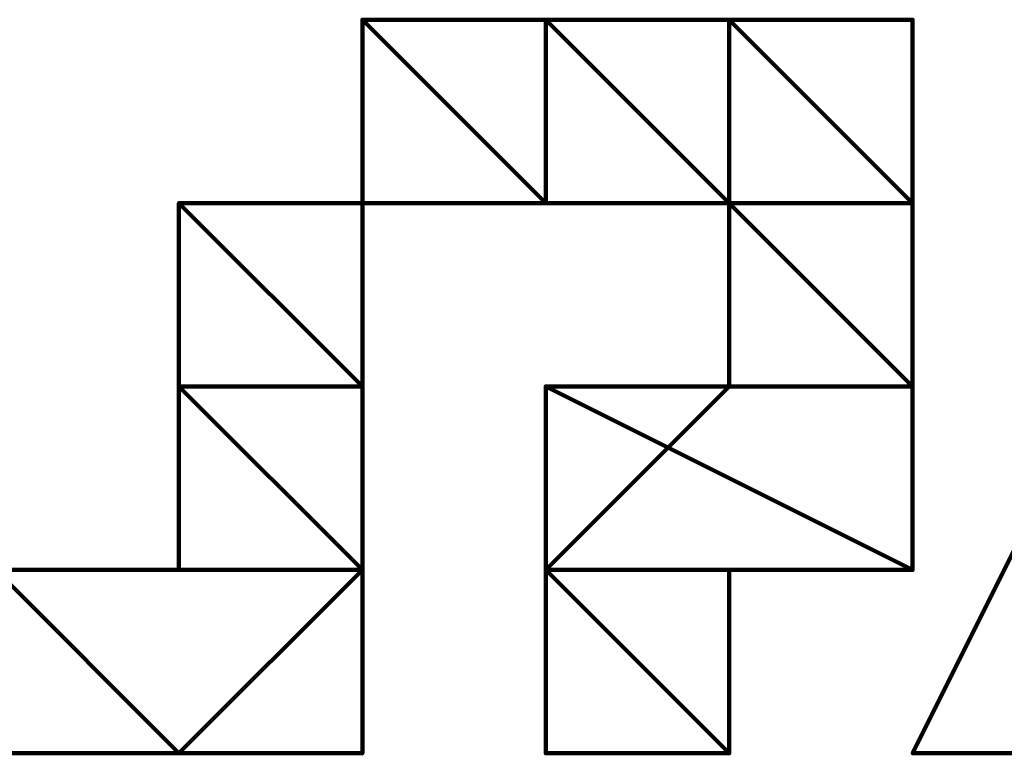
# Model space of a CAD drawing. Extents: x 8521 to 15662, y 13942 to 15670.
# Drawn here: x 15250 to 15263, y 14355 to 14365 of the extents above; entities that cross this region are included whole.
import ezdxf

# ---------------------------------------------------------------- set-up
doc = ezdxf.new("R2010")
doc.units = 0
doc.header["$LTSCALE"] = 8
doc.header["$MEASUREMENT"] = 0
doc.layers.add('P', color=250, linetype='CONTINUOUS', lineweight=100)

msp = doc.modelspace()

# ---------------------------------------------------------------- linework, layer by layer
at = {"layer": 'P', "color": 1, "linetype": 'Continuous'}
for points in [[(15254.235, 14364.55), (15254.235, 14364.55), (15254.235, 14364.55), (15256.735, 14364.55), (15256.735, 14364.55), (15256.735, 14364.55), (15256.735, 14364.55), (15256.735, 14364.55), (15256.735, 14364.55), (15256.735, 14362.05), (15256.735, 14362.05), (15256.735, 14362.05), (15256.735, 14362.05), (15256.735, 14364.55), (15256.735, 14364.55), (15259.235, 14364.55), (15259.235, 14364.55), (15259.235, 14364.55), (15259.235, 14364.55), (15261.735, 14364.55), (15261.735, 14364.55), (15261.735, 14364.55), (15261.735, 14364.55), (15261.735, 14364.55), (15261.735, 14364.55), (15261.735, 14364.55), (15261.735, 14364.55), (15261.735, 14364.55), (15261.735, 14364.55), (15261.735, 14364.55), (15261.735, 14362.05), (15261.735, 14362.05), (15261.735, 14362.05), (15261.735, 14362.05), (15261.735, 14362.05), (15261.735, 14362.05), (15261.735, 14362.05), (15261.735, 14362.05), (15261.735, 14359.55), (15261.735, 14359.55), (15261.735, 14359.55), (15261.735, 14359.55), (15261.735, 14357.05), (15259.235, 14357.05), (15259.235, 14354.55), (15259.235, 14354.55), (15259.235, 14354.55), (15259.235, 14354.55), (15259.235, 14354.55), (15259.235, 14354.55), (15256.735, 14354.55), (15256.735, 14354.55), (15256.735, 14354.55), (15256.735, 14354.55), (15256.735, 14354.55), (15256.735, 14354.55), (15256.735, 14354.55), (15256.735, 14354.55), (15256.735, 14354.55), (15256.735, 14354.55), (15256.735, 14357.05), (15256.735, 14357.05), (15259.235, 14359.55), (15259.235, 14359.55), (15259.235, 14359.55), (15259.235, 14359.55), (15259.235, 14362.05), (15259.235, 14362.05), (15259.235, 14362.05), (15259.235, 14362.05), (15259.235, 14362.05), (15259.235, 14362.05), (15259.235, 14362.05), (15259.235, 14362.05), (15259.235, 14362.05), (15259.235, 14364.55), (15259.235, 14362.05), (15256.735, 14362.05), (15256.735, 14362.05), (15256.735, 14362.05), (15256.735, 14362.05), (15256.735, 14362.05), (15254.235, 14362.05), (15254.235, 14359.55), (15254.235, 14359.55), (15254.235, 14359.55), (15254.235, 14359.55), (15254.235, 14359.55), (15254.235, 14359.55), (15254.235, 14357.05), (15254.235, 14357.05), (15254.235, 14354.55), (15251.735, 14354.55), (15251.735, 14354.55), (15251.735, 14354.55), (15251.735, 14354.55), (15251.735, 14354.55), (15251.735, 14354.55), (15251.735, 14354.55), (15249.235, 14354.55)], [(15249.235, 14357.05), (15251.735, 14357.05), (15251.735, 14359.55), (15251.735, 14362.05), (15254.235, 14362.05), (15254.235, 14362.05), (15254.235, 14364.55), (15254.235, 14364.55), (15254.235, 14364.55), (15254.235, 14364.55), (15254.235, 14364.55)], [(15254.235, 14364.55), (15256.735, 14364.55), (15256.735, 14364.55), (15254.235, 14364.55)], [(15256.735, 14364.55), (15256.735, 14364.55), (15254.235, 14364.55), (15256.735, 14364.55)], [(15256.735, 14364.55), (15254.235, 14364.55), (15256.735, 14364.55)], [(15254.235, 14364.55), (15256.735, 14364.55), (15256.735, 14364.55), (15254.235, 14364.55)], [(15254.235, 14364.55), (15256.735, 14364.55), (15256.735, 14364.55), (15254.235, 14364.55)], [(15256.735, 14364.55), (15256.735, 14364.55), (15254.235, 14364.55), (15256.735, 14364.55)], [(15254.235, 14364.55), (15256.735, 14364.55), (15254.235, 14364.55), (15254.235, 14364.55)], [(15256.735, 14364.55), (15254.235, 14364.55), (15256.735, 14364.55), (15256.735, 14364.55)], [(15256.735, 14364.55), (15256.735, 14364.55), (15254.235, 14364.55), (15256.735, 14364.55)], [(15256.735, 14364.55), (15254.235, 14364.55), (15256.735, 14364.55)], [(15254.235, 14364.55), (15256.735, 14364.55), (15254.235, 14364.55), (15254.235, 14364.55)], [(15256.735, 14364.55), (15254.235, 14364.55), (15256.735, 14364.55)], [(15254.235, 14364.55), (15256.735, 14364.55), (15254.235, 14364.55), (15254.235, 14364.55)], [(15256.735, 14364.55), (15254.235, 14364.55), (15256.735, 14364.55), (15256.735, 14364.55)], [(15254.235, 14364.55), (15256.735, 14364.55), (15254.235, 14364.55), (15254.235, 14364.55)], [(15256.735, 14364.55), (15254.235, 14364.55), (15256.735, 14364.55), (15256.735, 14364.55)], [(15256.735, 14364.55), (15256.735, 14364.55), (15254.235, 14364.55), (15256.735, 14364.55)], [(15256.735, 14364.55), (15254.235, 14364.55), (15256.735, 14364.55)], [(15254.235, 14364.55), (15256.735, 14364.55), (15254.235, 14364.55), (15254.235, 14364.55)], [(15256.735, 14364.55), (15254.235, 14364.55), (15256.735, 14364.55), (15256.735, 14364.55)], [(15254.235, 14362.05), (15256.735, 14362.05), (15254.235, 14364.55), (15254.235, 14362.05)], [(15256.735, 14362.05), (15254.235, 14364.55), (15256.735, 14364.55), (15256.735, 14362.05)], [(15256.735, 14364.55), (15261.735, 14364.55), (15259.235, 14364.55), (15256.735, 14364.55)], [(15256.735, 14364.55), (15256.735, 14364.55), (15261.735, 14364.55), (15256.735, 14364.55)], [(15256.735, 14364.55), (15261.735, 14364.55), (15256.735, 14364.55), (15256.735, 14364.55)], [(15261.735, 14364.55), (15256.735, 14364.55), (15261.735, 14364.55), (15261.735, 14364.55)], [(15256.735, 14364.55), (15261.735, 14364.55), (15261.735, 14364.55), (15256.735, 14364.55)], [(15256.735, 14364.55), (15256.735, 14364.55), (15261.735, 14364.55), (15256.735, 14364.55)], [(15256.735, 14364.55), (15261.735, 14364.55), (15256.735, 14364.55), (15256.735, 14364.55)], [(15261.735, 14364.55), (15256.735, 14364.55), (15261.735, 14364.55), (15261.735, 14364.55)], [(15256.735, 14364.55), (15261.735, 14364.55), (15261.735, 14364.55), (15256.735, 14364.55)], [(15256.735, 14364.55), (15261.735, 14364.55), (15256.735, 14364.55), (15256.735, 14364.55)], [(15261.735, 14364.55), (15256.735, 14364.55), (15261.735, 14364.55), (15261.735, 14364.55)], [(15256.735, 14362.05), (15259.235, 14362.05), (15256.735, 14364.55), (15256.735, 14362.05)], [(15259.235, 14362.05), (15256.735, 14364.55), (15259.235, 14364.55), (15259.235, 14362.05)], [(15261.735, 14364.55), (15259.235, 14364.55), (15261.735, 14364.55), (15261.735, 14364.55)], [(15259.235, 14364.55), (15261.735, 14364.55), (15259.235, 14364.55), (15259.235, 14364.55)], [(15261.735, 14364.55), (15259.235, 14364.55), (15261.735, 14364.55), (15261.735, 14364.55)], [(15261.735, 14364.55), (15261.735, 14364.55), (15259.235, 14364.55), (15261.735, 14364.55)], [(15261.735, 14364.55), (15259.235, 14364.55), (15261.735, 14364.55), (15261.735, 14364.55)], [(15261.735, 14364.55), (15261.735, 14364.55), (15259.235, 14364.55), (15261.735, 14364.55)], [(15261.735, 14364.55), (15259.235, 14364.55), (15261.735, 14364.55)], [(15259.235, 14364.55), (15261.735, 14364.55), (15259.235, 14364.55), (15259.235, 14364.55)], [(15261.735, 14364.55), (15259.235, 14364.55), (15261.735, 14364.55), (15261.735, 14364.55)], [(15259.235, 14364.55), (15259.235, 14364.55), (15261.735, 14364.55), (15259.235, 14364.55)], [(15259.235, 14364.55), (15261.735, 14364.55), (15259.235, 14364.55), (15259.235, 14364.55)], [(15261.735, 14364.55), (15259.235, 14364.55), (15261.735, 14364.55), (15261.735, 14364.55)], [(15259.235, 14364.55), (15261.735, 14364.55), (15261.735, 14364.55), (15259.235, 14364.55)], [(15261.735, 14364.55), (15261.735, 14364.55), (15259.235, 14364.55), (15261.735, 14364.55)], [(15261.735, 14364.55), (15259.235, 14364.55), (15261.735, 14364.55), (15261.735, 14364.55)], [(15261.735, 14364.55), (15261.735, 14364.55), (15259.235, 14364.55), (15261.735, 14364.55)], [(15261.735, 14364.55), (15259.235, 14364.55), (15261.735, 14364.55)], [(15259.235, 14364.55), (15261.735, 14364.55), (15259.235, 14364.55), (15259.235, 14364.55)], [(15261.735, 14364.55), (15259.235, 14364.55), (15261.735, 14364.55), (15261.735, 14364.55)], [(15261.735, 14364.55), (15259.235, 14364.55), (15261.735, 14364.55), (15261.735, 14364.55)], [(15259.235, 14362.05), (15261.735, 14362.05), (15259.235, 14364.55), (15259.235, 14362.05)], [(15261.735, 14362.05), (15259.235, 14364.55), (15261.735, 14364.55), (15261.735, 14362.05)], [(15261.735, 14354.55), (15264.235, 14354.55), (15266.735, 14364.55), (15261.735, 14354.55)], [(15266.735, 14364.55), (15271.735, 14364.55), (15264.235, 14354.55), (15261.735, 14354.55), (15266.735, 14364.55)], [(15251.735, 14362.05), (15251.735, 14362.05), (15256.735, 14362.05), (15251.735, 14362.05)], [(15251.735, 14362.05), (15256.735, 14362.05), (15254.235, 14362.05), (15251.735, 14362.05)], [(15251.735, 14362.05), (15256.735, 14362.05), (15256.735, 14362.05), (15251.735, 14362.05)], [(15251.735, 14362.05), (15254.235, 14362.05), (15251.735, 14362.05), (15251.735, 14362.05)], [(15254.235, 14362.05), (15251.735, 14362.05), (15256.735, 14362.05), (15254.235, 14362.05)], [(15251.735, 14362.05), (15254.235, 14362.05), (15254.235, 14362.05), (15251.735, 14362.05)], [(15254.235, 14362.05), (15254.235, 14362.05), (15251.735, 14362.05), (15254.235, 14362.05)], [(15251.735, 14359.55), (15254.235, 14359.55), (15251.735, 14362.05), (15251.735, 14359.55)], [(15254.235, 14359.55), (15251.735, 14362.05), (15254.235, 14362.05), (15254.235, 14359.55)], [(15256.735, 14362.05), (15256.735, 14362.05), (15254.235, 14362.05), (15256.735, 14362.05)], [(15256.735, 14362.05), (15254.235, 14362.05), (15256.735, 14362.05), (15256.735, 14362.05)], [(15254.235, 14362.05), (15256.735, 14362.05), (15256.735, 14362.05), (15254.235, 14362.05)], [(15256.735, 14362.05), (15256.735, 14362.05), (15254.235, 14362.05), (15256.735, 14362.05)], [(15254.235, 14362.05), (15256.735, 14362.05), (15256.735, 14362.05), (15254.235, 14362.05)], [(15256.735, 14362.05), (15256.735, 14362.05), (15254.235, 14362.05), (15256.735, 14362.05)], [(15254.235, 14362.05), (15256.735, 14362.05), (15254.235, 14362.05), (15254.235, 14362.05)], [(15256.735, 14362.05), (15254.235, 14362.05), (15256.735, 14362.05), (15256.735, 14362.05)], [(15254.235, 14362.05), (15256.735, 14362.05), (15254.235, 14362.05), (15254.235, 14362.05)], [(15256.735, 14362.05), (15254.235, 14362.05), (15256.735, 14362.05), (15256.735, 14362.05)], [(15254.235, 14362.05), (15256.735, 14362.05), (15256.735, 14362.05), (15254.235, 14362.05)], [(15256.735, 14362.05), (15256.735, 14362.05), (15254.235, 14362.05), (15256.735, 14362.05)], [(15256.735, 14362.05), (15254.235, 14362.05), (15256.735, 14362.05), (15256.735, 14362.05)], [(15259.235, 14362.05), (15259.235, 14362.05), (15256.735, 14362.05), (15259.235, 14362.05)], [(15259.235, 14362.05), (15256.735, 14362.05), (15259.235, 14362.05), (15259.235, 14362.05)], [(15256.735, 14362.05), (15256.735, 14362.05), (15259.235, 14362.05), (15256.735, 14362.05)], [(15259.235, 14362.05), (15261.735, 14362.05), (15259.235, 14362.05), (15259.235, 14362.05)], [(15261.735, 14362.05), (15259.235, 14362.05), (15261.735, 14362.05)], [(15261.735, 14362.05), (15259.235, 14362.05), (15261.735, 14362.05)], [(15259.235, 14362.05), (15261.735, 14362.05), (15261.735, 14362.05), (15259.235, 14362.05)], [(15261.735, 14362.05), (15261.735, 14362.05), (15259.235, 14362.05), (15261.735, 14362.05)], [(15261.735, 14362.05), (15259.235, 14362.05), (15259.235, 14362.05), (15261.735, 14362.05)], [(15259.235, 14362.05), (15261.735, 14362.05), (15259.235, 14362.05), (15259.235, 14362.05)], [(15261.735, 14362.05), (15259.235, 14362.05), (15261.735, 14362.05), (15261.735, 14362.05)], [(15261.735, 14362.05), (15261.735, 14362.05), (15259.235, 14362.05), (15261.735, 14362.05)], [(15261.735, 14362.05), (15259.235, 14362.05), (15261.735, 14362.05)], [(15259.235, 14362.05), (15261.735, 14362.05), (15259.235, 14362.05), (15259.235, 14362.05)], [(15261.735, 14362.05), (15259.235, 14362.05), (15261.735, 14362.05), (15261.735, 14362.05)], [(15259.235, 14362.05), (15261.735, 14362.05), (15259.235, 14362.05), (15259.235, 14362.05)], [(15261.735, 14362.05), (15259.235, 14362.05), (15261.735, 14362.05), (15261.735, 14362.05)], [(15259.235, 14362.05), (15261.735, 14362.05), (15259.235, 14362.05), (15259.235, 14362.05)], [(15261.735, 14362.05), (15259.235, 14362.05), (15261.735, 14362.05), (15261.735, 14362.05)], [(15259.235, 14362.05), (15261.735, 14362.05), (15261.735, 14362.05), (15259.235, 14362.05)], [(15261.735, 14362.05), (15261.735, 14362.05), (15259.235, 14362.05), (15261.735, 14362.05)], [(15261.735, 14362.05), (15261.735, 14362.05), (15259.235, 14362.05), (15261.735, 14362.05)], [(15261.735, 14362.05), (15259.235, 14362.05), (15261.735, 14362.05)], [(15259.235, 14362.05), (15261.735, 14362.05), (15259.235, 14362.05), (15259.235, 14362.05)], [(15261.735, 14362.05), (15259.235, 14362.05), (15261.735, 14362.05), (15261.735, 14362.05)], [(15261.735, 14362.05), (15261.735, 14362.05), (15259.235, 14362.05), (15261.735, 14362.05)], [(15261.735, 14362.05), (15259.235, 14362.05), (15261.735, 14362.05)], [(15259.235, 14362.05), (15261.735, 14362.05), (15259.235, 14362.05), (15259.235, 14362.05)], [(15261.735, 14362.05), (15259.235, 14362.05), (15261.735, 14362.05), (15261.735, 14362.05)], [(15259.235, 14362.05), (15261.735, 14362.05), (15261.735, 14362.05), (15259.235, 14362.05)], [(15261.735, 14362.05), (15261.735, 14362.05), (15259.235, 14362.05), (15261.735, 14362.05)], [(15261.735, 14362.05), (15259.235, 14362.05), (15261.735, 14362.05)], [(15259.235, 14362.05), (15261.735, 14362.05), (15261.735, 14362.05), (15259.235, 14362.05)], [(15261.735, 14362.05), (15261.735, 14362.05), (15259.235, 14362.05), (15261.735, 14362.05)], [(15261.735, 14362.05), (15259.235, 14362.05), (15261.735, 14362.05), (15261.735, 14362.05)], [(15259.235, 14362.05), (15261.735, 14362.05), (15259.235, 14362.05), (15259.235, 14362.05)], [(15261.735, 14362.05), (15259.235, 14362.05), (15261.735, 14362.05), (15261.735, 14362.05)], [(15259.235, 14362.05), (15261.735, 14362.05), (15261.735, 14362.05), (15259.235, 14362.05)], [(15261.735, 14362.05), (15261.735, 14362.05), (15259.235, 14362.05), (15261.735, 14362.05)], [(15261.735, 14362.05), (15259.235, 14362.05), (15261.735, 14362.05)], [(15259.235, 14362.05), (15261.735, 14362.05), (15261.735, 14362.05), (15259.235, 14362.05)], [(15259.235, 14359.55), (15261.735, 14359.55), (15259.235, 14362.05), (15259.235, 14359.55)], [(15261.735, 14359.55), (15259.235, 14362.05), (15261.735, 14362.05), (15261.735, 14359.55)], [(15254.235, 14359.55), (15251.735, 14359.55), (15254.235, 14359.55)], [(15251.735, 14359.55), (15254.235, 14359.55), (15254.235, 14359.55), (15251.735, 14359.55)], [(15254.235, 14359.55), (15254.235, 14359.55), (15251.735, 14359.55), (15254.235, 14359.55)], [(15254.235, 14359.55), (15251.735, 14359.55), (15254.235, 14359.55)], [(15254.235, 14359.55), (15254.235, 14359.55), (15251.735, 14359.55), (15254.235, 14359.55)], [(15254.235, 14359.55), (15251.735, 14359.55), (15254.235, 14359.55)], [(15251.735, 14359.55), (15254.235, 14359.55), (15251.735, 14359.55), (15251.735, 14359.55)], [(15254.235, 14359.55), (15251.735, 14359.55), (15254.235, 14359.55), (15254.235, 14359.55)], [(15251.735, 14359.55), (15254.235, 14359.55), (15251.735, 14359.55), (15251.735, 14359.55)], [(15254.235, 14359.55), (15251.735, 14359.55), (15254.235, 14359.55), (15254.235, 14359.55)], [(15251.735, 14359.55), (15254.235, 14359.55), (15251.735, 14359.55), (15251.735, 14359.55)], [(15254.235, 14359.55), (15251.735, 14359.55), (15254.235, 14359.55), (15254.235, 14359.55)], [(15251.735, 14359.55), (15254.235, 14359.55), (15251.735, 14359.55), (15251.735, 14359.55)], [(15254.235, 14359.55), (15251.735, 14359.55), (15254.235, 14359.55), (15254.235, 14359.55)], [(15251.735, 14357.05), (15254.235, 14357.05), (15251.735, 14359.55), (15251.735, 14357.05)], [(15254.235, 14357.05), (15251.735, 14359.55), (15254.235, 14359.55), (15254.235, 14357.05)], [(15256.735, 14359.55), (15261.735, 14359.55), (15259.235, 14359.55), (15256.735, 14359.55)], [(15256.735, 14357.05), (15261.735, 14357.05), (15256.735, 14359.55), (15256.735, 14357.05)], [(15261.735, 14357.05), (15256.735, 14359.55), (15261.735, 14359.55), (15261.735, 14357.05)], [(15259.235, 14359.55), (15259.235, 14359.55), (15261.735, 14359.55), (15259.235, 14359.55)], [(15259.235, 14359.55), (15261.735, 14359.55), (15261.735, 14359.55), (15259.235, 14359.55)], [(15261.735, 14359.55), (15261.735, 14359.55), (15259.235, 14359.55), (15261.735, 14359.55)], [(15261.735, 14359.55), (15259.235, 14359.55), (15261.735, 14359.55)], [(15259.235, 14359.55), (15261.735, 14359.55), (15259.235, 14359.55), (15259.235, 14359.55)], [(15261.735, 14359.55), (15259.235, 14359.55), (15261.735, 14359.55), (15261.735, 14359.55)], [(15259.235, 14359.55), (15259.235, 14359.55), (15261.735, 14359.55), (15259.235, 14359.55)], [(15259.235, 14359.55), (15261.735, 14359.55), (15259.235, 14359.55), (15259.235, 14359.55)], [(15261.735, 14359.55), (15259.235, 14359.55), (15261.735, 14359.55), (15261.735, 14359.55)], [(15259.235, 14359.55), (15261.735, 14359.55), (15261.735, 14359.55), (15259.235, 14359.55)], [(15261.735, 14359.55), (15261.735, 14359.55), (15259.235, 14359.55), (15261.735, 14359.55)], [(15261.735, 14359.55), (15259.235, 14359.55), (15261.735, 14359.55)], [(15259.235, 14359.55), (15261.735, 14359.55), (15259.235, 14359.55), (15259.235, 14359.55)], [(15261.735, 14359.55), (15259.235, 14359.55), (15261.735, 14359.55), (15261.735, 14359.55)], [(15259.235, 14359.55), (15261.735, 14359.55), (15259.235, 14359.55), (15259.235, 14359.55)], [(15261.735, 14359.55), (15259.235, 14359.55), (15261.735, 14359.55), (15261.735, 14359.55)], [(15261.735, 14359.55), (15259.235, 14359.55), (15261.735, 14359.55), (15261.735, 14359.55)], [(15254.235, 14357.05), (15254.235, 14357.05), (15249.235, 14357.05), (15254.235, 14357.05)], [(15254.235, 14357.05), (15249.235, 14357.05), (15254.235, 14357.05)], [(15249.235, 14357.05), (15254.235, 14357.05), (15251.735, 14357.05), (15249.235, 14357.05)], [(15249.235, 14357.05), (15254.235, 14357.05), (15249.235, 14357.05), (15249.235, 14357.05)], [(15254.235, 14357.05), (15249.235, 14357.05), (15254.235, 14357.05), (15254.235, 14357.05)], [(15249.235, 14357.05), (15254.235, 14357.05), (15254.235, 14357.05), (15249.235, 14357.05)], [(15254.235, 14357.05), (15254.235, 14357.05), (15249.235, 14357.05), (15254.235, 14357.05)], [(15249.235, 14354.55), (15251.735, 14354.55), (15249.235, 14357.05), (15249.235, 14354.55)], [(15251.735, 14354.55), (15249.235, 14357.05), (15254.235, 14357.05), (15251.735, 14354.55)], [(15254.235, 14357.05), (15251.735, 14357.05), (15254.235, 14357.05), (15254.235, 14357.05)], [(15256.735, 14357.05), (15259.235, 14357.05), (15256.735, 14357.05), (15256.735, 14357.05)], [(15259.235, 14357.05), (15256.735, 14357.05), (15261.735, 14357.05), (15259.235, 14357.05)], [(15256.735, 14357.05), (15259.235, 14357.05), (15256.735, 14357.05), (15256.735, 14357.05)], [(15259.235, 14357.05), (15256.735, 14357.05), (15259.235, 14357.05), (15259.235, 14357.05)], [(15256.735, 14357.05), (15259.235, 14357.05), (15256.735, 14357.05), (15256.735, 14357.05)], [(15259.235, 14357.05), (15256.735, 14357.05), (15259.235, 14357.05), (15259.235, 14357.05)], [(15256.735, 14354.55), (15259.235, 14354.55), (15256.735, 14357.05), (15256.735, 14354.55)], [(15259.235, 14354.55), (15256.735, 14357.05), (15259.235, 14357.05), (15259.235, 14354.55)], [(15249.235, 14354.55), (15251.735, 14354.55), (15249.235, 14354.55), (15249.235, 14354.55)], [(15251.735, 14354.55), (15249.235, 14354.55), (15251.735, 14354.55), (15251.735, 14354.55)], [(15251.735, 14354.55), (15251.735, 14354.55), (15249.235, 14354.55), (15251.735, 14354.55)], [(15251.735, 14354.55), (15249.235, 14354.55), (15251.735, 14354.55)], [(15249.235, 14354.55), (15251.735, 14354.55), (15249.235, 14354.55), (15249.235, 14354.55)], [(15251.735, 14354.55), (15249.235, 14354.55), (15251.735, 14354.55), (15251.735, 14354.55)], [(15249.235, 14354.55), (15251.735, 14354.55), (15249.235, 14354.55), (15249.235, 14354.55)], [(15251.735, 14354.55), (15249.235, 14354.55), (15251.735, 14354.55), (15251.735, 14354.55)], [(15249.235, 14354.55), (15251.735, 14354.55), (15251.735, 14354.55), (15249.235, 14354.55)], [(15251.735, 14354.55), (15251.735, 14354.55), (15249.235, 14354.55), (15251.735, 14354.55)], [(15249.235, 14354.55), (15251.735, 14354.55), (15249.235, 14354.55), (15249.235, 14354.55)], [(15251.735, 14354.55), (15249.235, 14354.55), (15251.735, 14354.55), (15251.735, 14354.55)], [(15249.235, 14354.55), (15251.735, 14354.55), (15249.235, 14354.55), (15249.235, 14354.55)], [(15251.735, 14354.55), (15249.235, 14354.55), (15251.735, 14354.55), (15251.735, 14354.55)], [(15249.235, 14354.55), (15251.735, 14354.55), (15251.735, 14354.55), (15249.235, 14354.55)], [(15251.735, 14354.55), (15251.735, 14354.55), (15249.235, 14354.55), (15251.735, 14354.55)], [(15249.235, 14354.55), (15251.735, 14354.55), (15251.735, 14354.55), (15249.235, 14354.55)], [(15251.735, 14354.55), (15251.735, 14354.55), (15249.235, 14354.55), (15251.735, 14354.55)], [(15256.735, 14354.55), (15259.235, 14354.55), (15256.735, 14354.55), (15256.735, 14354.55)], [(15259.235, 14354.55), (15256.735, 14354.55), (15259.235, 14354.55), (15259.235, 14354.55)], [(15256.735, 14354.55), (15259.235, 14354.55), (15256.735, 14354.55), (15256.735, 14354.55)], [(15259.235, 14354.55), (15256.735, 14354.55), (15259.235, 14354.55), (15259.235, 14354.55)], [(15256.735, 14354.55), (15259.235, 14354.55), (15256.735, 14354.55), (15256.735, 14354.55)], [(15259.235, 14354.55), (15256.735, 14354.55), (15259.235, 14354.55), (15259.235, 14354.55)], [(15256.735, 14354.55), (15259.235, 14354.55), (15259.235, 14354.55), (15256.735, 14354.55)], [(15259.235, 14354.55), (15259.235, 14354.55), (15256.735, 14354.55), (15259.235, 14354.55)], [(15256.735, 14354.55), (15259.235, 14354.55), (15256.735, 14354.55), (15256.735, 14354.55)], [(15259.235, 14354.55), (15256.735, 14354.55), (15259.235, 14354.55), (15259.235, 14354.55)], [(15256.735, 14354.55), (15259.235, 14354.55), (15259.235, 14354.55), (15256.735, 14354.55)], [(15259.235, 14354.55), (15259.235, 14354.55), (15256.735, 14354.55), (15259.235, 14354.55)], [(15256.735, 14354.55), (15259.235, 14354.55), (15259.235, 14354.55), (15256.735, 14354.55)], [(15259.235, 14354.55), (15259.235, 14354.55), (15256.735, 14354.55), (15259.235, 14354.55)], [(15259.235, 14354.55), (15259.235, 14354.55), (15256.735, 14354.55), (15259.235, 14354.55)], [(15259.235, 14354.55), (15256.735, 14354.55), (15259.235, 14354.55)], [(15256.735, 14354.55), (15259.235, 14354.55), (15256.735, 14354.55), (15256.735, 14354.55)], [(15259.235, 14354.55), (15256.735, 14354.55), (15259.235, 14354.55), (15259.235, 14354.55)], [(15256.735, 14354.55), (15259.235, 14354.55), (15259.235, 14354.55), (15256.735, 14354.55)], [(15259.235, 14354.55), (15259.235, 14354.55), (15256.735, 14354.55), (15259.235, 14354.55)], [(15256.735, 14354.55), (15259.235, 14354.55), (15259.235, 14354.55), (15256.735, 14354.55)], [(15259.235, 14354.55), (15259.235, 14354.55), (15256.735, 14354.55), (15259.235, 14354.55)]]:
    msp.add_lwpolyline(points, dxfattribs=at)

doc.saveas('drawing.dxf')
